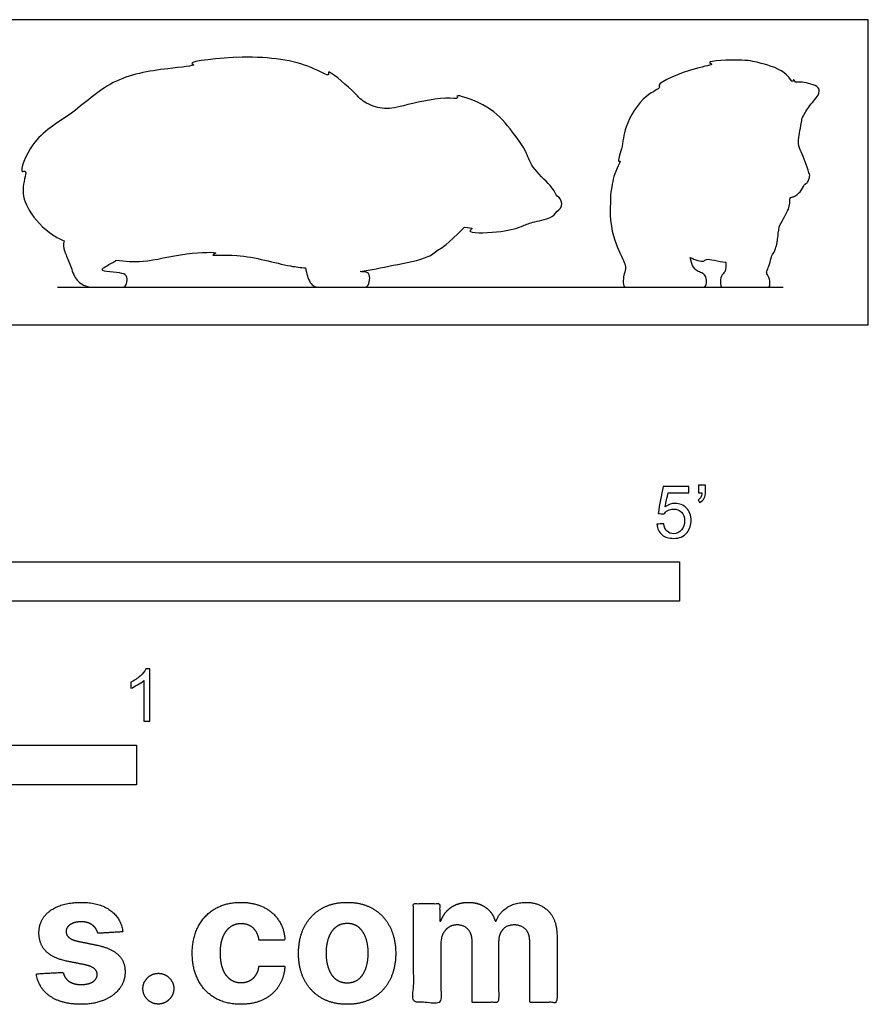
# Model space of a CAD drawing. Units: metres. Extents: x 0 to 1.71, y -0.66 to 0.29.
# Drawn here: x 0.89 to 1.71, y -0.66 to 0.29 of the extents above; entities that cross this region are included whole.
import ezdxf

# ---------------------------------------------------------------- set-up
doc = ezdxf.new("R2010")
doc.units = ezdxf.units.M
for name, color, linetype, true_color in [('2D$AG-DIAGRAM', 7, 'Continuous', 0xfecc66), ('2D$AG-OUTLINE', 7, 'Continuous', 0x8000ff), ('2D$N-SYMB', 7, 'Continuous', 0x800040), ('2D$X-DIMENSIONS.COM', 7, 'Continuous', 0x800080), ('2D$X-VPRT', 6, 'Continuous', 0xff00ff)]:
    doc.layers.add(name, color=color, linetype=linetype, true_color=true_color)

msp = doc.modelspace()

# ---------------------------------------------------------------- linework, layer by layer
at = {"layer": '2D$AG-DIAGRAM'}
msp.add_lwpolyline([(0.92389, 0.03622), (1.6238, 0.03622)], dxfattribs=at)
at = {"layer": '2D$AG-OUTLINE'}
for points, knots in [([(1.40577, 0.12421), (1.40805, 0.12329), (1.41252, 0.11665), (1.40819, 0.11111), (1.40561, 0.10946), (1.40379, 0.10724), (1.40012, 0.10222), (1.38154, 0.09956), (1.37093, 0.09445), (1.35078, 0.0885), (1.31598, 0.08858), (1.32625, 0.09354), (1.32057, 0.09383), (1.31645, 0.09414), (1.29864, 0.07611), (1.2914, 0.07352), (1.2816, 0.0636), (1.24611, 0.05746), (1.22639, 0.05309), (1.21575, 0.05133), (1.21658, 0.05131), (1.22041, 0.05118), (1.22474, 0.05056), (1.22536, 0.04298), (1.2231, 0.03622), (1.21798, 0.03622), (1.20793, 0.03622), (1.19174, 0.03622), (1.17821, 0.03622), (1.16878, 0.03622), (1.16436, 0.04772), (1.16332, 0.05348), (1.16309, 0.05489), (1.15844, 0.05529), (1.13918, 0.05767), (1.10285, 0.06954), (1.06829, 0.06625), (1.08251, 0.07075), (1.04308, 0.06954), (1.00754, 0.05943), (0.98907, 0.06134), (0.98049, 0.0623), (0.97936, 0.0616), (0.97535, 0.05907), (0.96599, 0.05439), (0.96666, 0.05157), (0.98177, 0.05074), (0.9904, 0.04891), (0.99157, 0.0431), (0.98908, 0.03622), (0.98592, 0.03622), (0.98011, 0.03622), (0.97397, 0.03622), (0.96218, 0.03622), (0.95171, 0.03622), (0.94076, 0.0431), (0.93644, 0.05721), (0.93096, 0.06967), (0.92912, 0.07566), (0.92976, 0.08006), (0.9301, 0.08097), (0.92639, 0.08256), (0.91311, 0.08962), (0.89486, 0.10948), (0.88812, 0.13037), (0.89531, 0.15099), (0.88595, 0.14458), (0.89918, 0.18198), (0.93723, 0.20128), (0.97557, 0.23871), (1.02393, 0.24703), (1.05988, 0.2501), (1.04675, 0.25361), (1.10992, 0.26162), (1.16331, 0.25354), (1.18722, 0.23822), (1.18278, 0.24822), (1.21045, 0.22488), (1.21848, 0.21416), (1.23966, 0.20693), (1.2547, 0.21079), (1.29442, 0.2205), (1.31163, 0.2175), (1.30607, 0.22343), (1.33953, 0.21272), (1.35745, 0.19341), (1.37631, 0.16877), (1.38046, 0.15172), (1.40013, 0.13496), (1.40374, 0.12772), (1.40577, 0.12421)], [4.164192, 4.164192, 4.164192, 4.164192, 5.205298, 6.334457, 6.334457, 6.334457, 7.435991, 9.012105, 10.295988, 12.152232, 14.066063, 14.730966, 15.609215, 15.609215, 15.609215, 16.835043, 18.199406, 20.410757, 22.54818, 22.54818, 22.54818, 23.025034, 24.841028, 26.657022, 28.473016, 30.289011, 32.105005, 33.920999, 35.736993, 37.552988, 39.368982, 39.927044, 39.927044, 39.927044, 40.824712, 43.555858, 45.359082, 46.02802, 48.010405, 50.469523, 52.381296, 52.381296, 52.381296, 52.971091, 54.667455, 56.363818, 58.060182, 59.756545, 61.452909, 63.149272, 64.845636, 66.541999, 68.238363, 69.934726, 71.63109, 73.327453, 75.023817, 76.72018, 78.416544, 78.7739, 78.7739, 78.7739, 79.574883, 81.728991, 83.542953, 85.016389, 85.649694, 87.628314, 90.190745, 92.887022, 95.65464, 97.544819, 98.106847, 100.737631, 103.81969, 105.412654, 105.980673, 107.978173, 109.533177, 111.174774, 113.181208, 115.662486, 116.946622, 117.444073, 119.373346, 121.480263, 123.506016, 125.091369, 126.93984, 128.250346, 128.250346, 128.250346, 128.250346]), ([(1.63595, 0.23401), (1.6381, 0.2342), (1.64187, 0.23454), (1.66023, 0.23069), (1.65825, 0.22076), (1.64784, 0.2104), (1.64398, 0.20269), (1.64199, 0.19875), (1.64175, 0.1966), (1.6404, 0.18769), (1.63713, 0.17505), (1.64137, 0.1671), (1.64528, 0.15725), (1.64768, 0.15029), (1.64878, 0.14671), (1.64975, 0.14551), (1.64963, 0.1435), (1.64878, 0.1402), (1.6479, 0.138), (1.64597, 0.1362), (1.64482, 0.13557), (1.64453, 0.13543), (1.64222, 0.13068), (1.63821, 0.12458), (1.63172, 0.12301), (1.63055, 0.12286), (1.63046, 0.11911), (1.63006, 0.11096), (1.62334, 0.10145), (1.6202, 0.09489), (1.62008, 0.09464), (1.61872, 0.0852), (1.61837, 0.07869), (1.61646, 0.07347), (1.61516, 0.06991), (1.61359, 0.06765), (1.6129, 0.06739), (1.6109, 0.05784), (1.60812, 0.05228), (1.6076, 0.04984), (1.61116, 0.04463), (1.61134, 0.03622), (1.60908, 0.03622), (1.59778, 0.03622), (1.58232, 0.03622), (1.56981, 0.03622), (1.5659, 0.03622), (1.56328, 0.03622), (1.56328, 0.04647), (1.56688, 0.05007), (1.56884, 0.05301), (1.56857, 0.06048), (1.56142, 0.06103), (1.54932, 0.06511), (1.54759, 0.05994), (1.53897, 0.06273), (1.53412, 0.06507), (1.5364, 0.05715), (1.53787, 0.0547), (1.54048, 0.05208), (1.54571, 0.05012), (1.54882, 0.04832), (1.55062, 0.04129), (1.54915, 0.03622), (1.54555, 0.03622), (1.54065, 0.03622), (1.5328, 0.03622), (1.51171, 0.03622), (1.50768, 0.03622), (1.50613, 0.03622), (1.49848, 0.03622), (1.48872, 0.03622), (1.47874, 0.03622), (1.47477, 0.03622), (1.46947, 0.03622), (1.46947, 0.04507), (1.47096, 0.0508), (1.47345, 0.05678), (1.46274, 0.07447), (1.45576, 0.10088), (1.45727, 0.11876), (1.45724, 0.12297), (1.45786, 0.13132), (1.46133, 0.14853), (1.46824, 0.15926), (1.46347, 0.1566), (1.46959, 0.17243), (1.4697, 0.19011), (1.48797, 0.22187), (1.50691, 0.22832), (1.50046, 0.23286), (1.53754, 0.24838), (1.55873, 0.25102), (1.5469, 0.25431), (1.5864, 0.25668), (1.60415, 0.25192), (1.6267, 0.24569), (1.63301, 0.23256), (1.6337, 0.23734), (1.63509, 0.23562), (1.63595, 0.23401)], [0, 0, 0, 0, 0.780566, 2.010147, 2.826096, 3.998209, 5.11384, 5.11384, 5.11384, 5.518456, 6.819018, 7.700962, 8.6905, 9.718841, 9.718841, 9.718841, 10.384265, 10.422513, 10.91711, 11.217641, 11.311467, 11.311467, 11.311467, 12.533123, 12.785641, 12.785641, 12.785641, 13.81339, 15.129326, 15.181939, 15.181939, 15.181939, 15.857496, 16.533054, 17.208612, 17.88417, 18.559728, 19.235286, 19.910844, 20.586401, 21.261959, 21.937517, 22.613075, 23.288633, 23.964191, 24.639749, 25.315306, 25.990864, 26.666422, 27.34198, 28.017538, 28.017538, 28.017538, 29.352537, 29.905737, 30.962821, 30.962821, 30.962821, 31.701122, 32.439424, 33.177725, 33.916026, 34.654327, 35.392629, 36.13093, 36.869231, 37.607533, 38.345834, 39.084135, 39.084135, 39.084135, 40.378197, 41.672258, 42.96632, 44.260381, 45.554443, 46.848505, 48.142566, 49.436628, 50.730689, 50.730689, 50.730689, 52.379476, 54.392255, 55.650293, 55.98609, 57.186604, 58.741589, 60.590593, 61.780371, 62.225528, 64.12898, 65.392333, 65.882839, 67.641011, 68.927915, 70.850861, 71.899277, 72.291655, 72.738021, 72.738021, 72.738021, 72.738021])]:
    msp.add_open_spline(points, degree=3, knots=knots, dxfattribs=at)
at = {"layer": '2D$N-SYMB'}
for points in [[(0.6096, -0.2667), (0.6096, -0.2286), (1.524, -0.2286), (1.524, -0.2667)], [(0.5, -0.44362), (0.5, -0.40552), (1, -0.40552), (1, -0.44362)]]:
    msp.add_lwpolyline(points, close=True, dxfattribs=at)
for points, knots in [([(1.50201, -0.19241), (1.50422, -0.19221), (1.50643, -0.19201), (1.50864, -0.19181), (1.50894, -0.19512), (1.51014, -0.19723), (1.51195, -0.19904), (1.51346, -0.20055), (1.51557, -0.20145), (1.51828, -0.20145), (1.52099, -0.20145), (1.5237, -0.20024), (1.52581, -0.19783), (1.52761, -0.19573), (1.52882, -0.19271), (1.52882, -0.1891), (1.52882, -0.18548), (1.52761, -0.18277), (1.52581, -0.18067), (1.5237, -0.17886), (1.52129, -0.17765), (1.51798, -0.17765), (1.51617, -0.17765), (1.51436, -0.17826), (1.51255, -0.17916), (1.51105, -0.18006), (1.50984, -0.18127), (1.50894, -0.18247), (1.50703, -0.18227), (1.50512, -0.18207), (1.50322, -0.18187), (1.50482, -0.17324), (1.50643, -0.1646), (1.50804, -0.15597), (1.51637, -0.15597), (1.5247, -0.15597), (1.53304, -0.15597), (1.53304, -0.15797), (1.53304, -0.15998), (1.53304, -0.16199), (1.52631, -0.16199), (1.51958, -0.16199), (1.51286, -0.16199), (1.51195, -0.16651), (1.51105, -0.17103), (1.51014, -0.17555), (1.51316, -0.17344), (1.51647, -0.17223), (1.51978, -0.17223), (1.524, -0.17223), (1.52761, -0.17374), (1.53063, -0.17675), (1.53364, -0.17976), (1.53514, -0.18368), (1.53514, -0.1885), (1.53514, -0.19302), (1.53394, -0.19693), (1.53123, -0.20024), (1.52822, -0.20446), (1.5237, -0.20597), (1.51828, -0.20597), (1.51346, -0.20597), (1.50984, -0.20506), (1.50713, -0.20265), (1.50412, -0.19994), (1.50261, -0.19663), (1.50201, -0.19241)], [0, 0, 0, 0, 1, 1, 1, 2, 2, 2, 3, 3, 3, 4, 4, 4, 5, 5, 5, 6, 6, 6, 7, 7, 7, 8, 8, 8, 9, 9, 9, 10, 10, 10, 11, 11, 11, 12, 12, 12, 13, 13, 13, 14, 14, 14, 15, 15, 15, 16, 16, 16, 17, 17, 17, 18, 18, 18, 19, 19, 19, 20, 20, 20, 21, 21, 21, 22, 22, 22, 22]), ([(1.54237, -0.16199), (1.54237, -0.15958), (1.54237, -0.15717), (1.54237, -0.15476), (1.54458, -0.15476), (1.54679, -0.15476), (1.549, -0.15476), (1.549, -0.15667), (1.549, -0.15858), (1.549, -0.16048), (1.549, -0.1635), (1.5487, -0.16591), (1.5478, -0.16711), (1.54689, -0.16892), (1.54539, -0.17042), (1.54328, -0.17133), (1.54278, -0.17053), (1.54227, -0.16972), (1.54177, -0.16892), (1.54298, -0.16832), (1.54388, -0.16771), (1.54448, -0.16651), (1.54508, -0.1653), (1.54539, -0.1638), (1.54539, -0.16199), (1.54438, -0.16199), (1.54338, -0.16199), (1.54237, -0.16199)], [0, 0, 0, 0, 1, 1, 1, 2, 2, 2, 3, 3, 3, 4, 4, 4, 5, 5, 5, 6, 6, 6, 7, 7, 7, 8, 8, 8, 9, 9, 9, 9]), ([(1.01295, -0.38228), (1.01094, -0.38228), (1.00894, -0.38228), (1.00693, -0.38228), (1.00693, -0.36923), (1.00693, -0.35618), (1.00693, -0.34313), (1.00542, -0.34463), (1.00331, -0.34614), (1.0009, -0.34734), (0.99849, -0.34885), (0.99639, -0.35005), (0.99458, -0.35066), (0.99458, -0.34865), (0.99458, -0.34664), (0.99458, -0.34463), (0.99789, -0.34313), (1.0009, -0.34102), (1.00361, -0.33891), (1.00602, -0.3365), (1.00783, -0.33439), (1.00904, -0.33198), (1.01034, -0.33198), (1.01165, -0.33198), (1.01295, -0.33198), (1.01295, -0.34875), (1.01295, -0.36551), (1.01295, -0.38228)], [0, 0, 0, 0, 1, 1, 1, 2, 2, 2, 3, 3, 3, 4, 4, 4, 5, 5, 5, 6, 6, 6, 7, 7, 7, 8, 8, 8, 9, 9, 9, 9])]:
    msp.add_open_spline(points, degree=3, knots=knots, dxfattribs=at)
at = {"layer": '2D$X-DIMENSIONS.COM'}
for points, knots in [([(0.98679, -0.58557), (0.98506, -0.57243), (0.97467, -0.5648), (0.96428, -0.55717), (0.94624, -0.55717), (0.93402, -0.55717), (0.92494, -0.56077), (0.91585, -0.56436), (0.91086, -0.571), (0.90587, -0.57763), (0.90587, -0.58681), (0.90587, -0.59748), (0.91266, -0.60436), (0.91945, -0.61124), (0.9334, -0.61404), (0.94165, -0.61568), (0.9499, -0.61732), (0.9561, -0.61856), (0.95907, -0.62089), (0.96205, -0.62321), (0.96211, -0.62681), (0.96205, -0.63109), (0.9578, -0.63379), (0.95355, -0.63648), (0.94661, -0.63648), (0.93954, -0.63648), (0.93501, -0.63348), (0.93049, -0.63047), (0.92931, -0.6247), (0.91632, -0.62538), (0.90332, -0.62607), (0.90525, -0.63971), (0.91644, -0.64761), (0.92763, -0.65552), (0.94655, -0.65552), (0.95895, -0.65552), (0.96847, -0.65158), (0.97799, -0.64765), (0.98347, -0.64058), (0.98896, -0.63351), (0.98896, -0.62414), (0.98896, -0.61385), (0.98214, -0.60752), (0.97532, -0.6012), (0.96143, -0.59835), (0.95281, -0.59661), (0.94419, -0.59487), (0.93756, -0.59345), (0.93483, -0.59109), (0.9321, -0.58873), (0.9321, -0.58532), (0.9321, -0.58104), (0.93631, -0.57847), (0.94053, -0.5759), (0.94667, -0.5759), (0.95126, -0.5759), (0.95458, -0.57742), (0.9579, -0.57894), (0.95994, -0.58145), (0.96199, -0.58396), (0.96261, -0.58706), (0.9747, -0.58632), (0.98679, -0.58557)], [-45, -45, -45, -44, -44, -43, -43, -42, -42, -41, -41, -40, -40, -39, -39, -38, -38, -37, -37, -36, -36, -35, -35, -34, -34, -33, -33, -32, -32, -31, -31, -30, -30, -29, -29, -28, -28, -27, -27, -26, -26, -25, -25, -24, -24, -23, -23, -22, -22, -21, -21, -20, -20, -19, -19, -18, -18, -17, -17, -16, -16, -15, -15, -14, -14, -14]), ([(1.10065, -0.65552), (1.11336, -0.65552), (1.12266, -0.65087), (1.13196, -0.64622), (1.13726, -0.63794), (1.14257, -0.62966), (1.14319, -0.61875), (1.13072, -0.61875), (1.11826, -0.61875), (1.11751, -0.62377), (1.11513, -0.62734), (1.11274, -0.6309), (1.10911, -0.63276), (1.10548, -0.63462), (1.10096, -0.63462), (1.09482, -0.63462), (1.09023, -0.63127), (1.08564, -0.62793), (1.08313, -0.62154), (1.08062, -0.61515), (1.08062, -0.60604), (1.08062, -0.59704), (1.08316, -0.59072), (1.0857, -0.58439), (1.09026, -0.58108), (1.09482, -0.57776), (1.10096, -0.57776), (1.10821, -0.57776), (1.11271, -0.58213), (1.1172, -0.5865), (1.11826, -0.59363), (1.13072, -0.59363), (1.14319, -0.59363), (1.14263, -0.5826), (1.13717, -0.57441), (1.13171, -0.56622), (1.12235, -0.5617), (1.11299, -0.55717), (1.10052, -0.55717), (1.08607, -0.55717), (1.07559, -0.5634), (1.06511, -0.56963), (1.05944, -0.5807), (1.05377, -0.59177), (1.05377, -0.60641), (1.05377, -0.62086), (1.05938, -0.63196), (1.06499, -0.64306), (1.0755, -0.64929), (1.08601, -0.65552), (1.10065, -0.65552)], [-28, -28, -28, -27, -27, -26, -26, -25, -25, -24, -24, -23, -23, -22, -22, -21, -21, -20, -20, -19, -19, -18, -18, -17, -17, -16, -16, -15, -15, -14, -14, -13, -13, -12, -12, -11, -11, -10, -10, -9, -9, -8, -8, -7, -7, -6, -6, -5, -5, -4, -4, -3, -3, -3]), ([(1.20321, -0.65552), (1.21766, -0.65552), (1.22817, -0.64935), (1.23868, -0.64318), (1.24439, -0.63211), (1.25009, -0.62104), (1.25009, -0.60641), (1.25009, -0.59165), (1.24439, -0.58058), (1.23868, -0.56951), (1.22817, -0.56334), (1.21766, -0.55717), (1.20321, -0.55717), (1.18876, -0.55717), (1.17825, -0.56334), (1.16774, -0.56951), (1.16204, -0.58058), (1.15633, -0.59165), (1.15633, -0.60641), (1.15633, -0.62104), (1.16204, -0.63211), (1.16774, -0.64318), (1.17825, -0.64935), (1.18876, -0.65552), (1.20321, -0.65552)], [-12, -12, -12, -11, -11, -10, -10, -9, -9, -8, -8, -7, -7, -6, -6, -5, -5, -4, -4, -3, -3, -2, -2, -1, -1, 0, 0, 0]), ([(1.29363, -0.57522), (1.29307, -0.57522), (1.29251, -0.57522), (1.29251, -0.56681), (1.29251, -0.55841), (1.27992, -0.55841), (1.26733, -0.55841), (1.26733, -0.60604), (1.26733, -0.65366), (1.28054, -0.65366), (1.29375, -0.65366), (1.29375, -0.62507), (1.29375, -0.59649), (1.29375, -0.59121), (1.2958, -0.58728), (1.29784, -0.58334), (1.30135, -0.58114), (1.30485, -0.57894), (1.30925, -0.57894), (1.31576, -0.57894), (1.31976, -0.58309), (1.32376, -0.58725), (1.32376, -0.59425), (1.32376, -0.62396), (1.32376, -0.65366), (1.33657, -0.65366), (1.34938, -0.65366), (1.34938, -0.62458), (1.34938, -0.59549), (1.34938, -0.58805), (1.35341, -0.58349), (1.35744, -0.57894), (1.36463, -0.57894), (1.37096, -0.57894), (1.37517, -0.58291), (1.37939, -0.58687), (1.37939, -0.59481), (1.37939, -0.62424), (1.37939, -0.65366), (1.39257, -0.65366), (1.40574, -0.65366), (1.40574, -0.62163), (1.40574, -0.5896), (1.40574, -0.5741), (1.3974, -0.56563), (1.38906, -0.55717), (1.37573, -0.55717), (1.36525, -0.55717), (1.35759, -0.5621), (1.34993, -0.56703), (1.34702, -0.57522), (1.34652, -0.57522), (1.34603, -0.57522), (1.34373, -0.56691), (1.33685, -0.56204), (1.32997, -0.55717), (1.32017, -0.55717), (1.31049, -0.55717), (1.30355, -0.56201), (1.2966, -0.56684), (1.29363, -0.57522)], [0, 0, 0, 0.017578, 0.017578, 0.282227, 0.282227, 0.678711, 0.678711, 2.178711, 2.178711, 2.594727, 2.594727, 3.495117, 3.495117, 4.495117, 4.495117, 5.495117, 5.495117, 6.495117, 6.495117, 7.495117, 7.495117, 8.495117, 8.495117, 9.495117, 9.495117, 10.495117, 10.495117, 11.495117, 11.495117, 12.495117, 12.495117, 13.495117, 13.495117, 14.495117, 14.495117, 15.495117, 15.495117, 16.495117, 16.495117, 17.495117, 17.495117, 18.495117, 18.495117, 19.495117, 19.495117, 20.495117, 20.495117, 21.495117, 21.495117, 22.495117, 22.495117, 23.495117, 23.495117, 24.495117, 24.495117, 25.495117, 25.495117, 26.495117, 26.495117, 27.495117, 27.495117, 27.495117]), ([(1.20334, -0.63506), (1.20991, -0.63506), (1.21431, -0.63131), (1.21872, -0.62755), (1.22098, -0.62104), (1.22324, -0.61453), (1.22324, -0.60622), (1.22324, -0.59791), (1.22098, -0.5914), (1.21872, -0.58489), (1.21431, -0.58111), (1.20991, -0.57732), (1.20334, -0.57732), (1.1967, -0.57732), (1.19221, -0.58111), (1.18771, -0.58489), (1.18545, -0.5914), (1.18318, -0.59791), (1.18318, -0.60622), (1.18318, -0.61453), (1.18545, -0.62104), (1.18771, -0.62755), (1.19221, -0.63131), (1.1967, -0.63506), (1.20334, -0.63506)], [0, 0, 0, 1, 1, 2, 2, 3, 3, 4, 4, 5, 5, 6, 6, 7, 7, 8, 8, 9, 9, 10, 10, 11, 11, 12, 12, 12]), ([(1.02108, -0.65527), (1.02512, -0.65527), (1.02846, -0.65326), (1.03181, -0.65124), (1.03389, -0.64786), (1.03597, -0.64448), (1.03597, -0.64039), (1.03597, -0.63431), (1.0315, -0.62997), (1.02704, -0.62563), (1.02108, -0.62563), (1.01495, -0.62563), (1.01057, -0.62997), (1.0062, -0.63431), (1.0062, -0.64039), (1.0062, -0.64653), (1.01057, -0.6509), (1.01495, -0.65527), (1.02108, -0.65527)], [-9, -9, -9, -8, -8, -7, -7, -6, -6, -5, -5, -4, -4, -3, -3, -2, -2, -1, -1, 0, 0, 0])]:
    msp.add_open_spline(points, degree=2, knots=knots, dxfattribs=at)
at = {"layer": '2D$X-VPRT'}
msp.add_lwpolyline([(0.85304, 0), (1.70608, 0), (1.70608, 0.29444), (0.85304, 0.29444)], close=True, dxfattribs=at)

doc.saveas('drawing.dxf')
